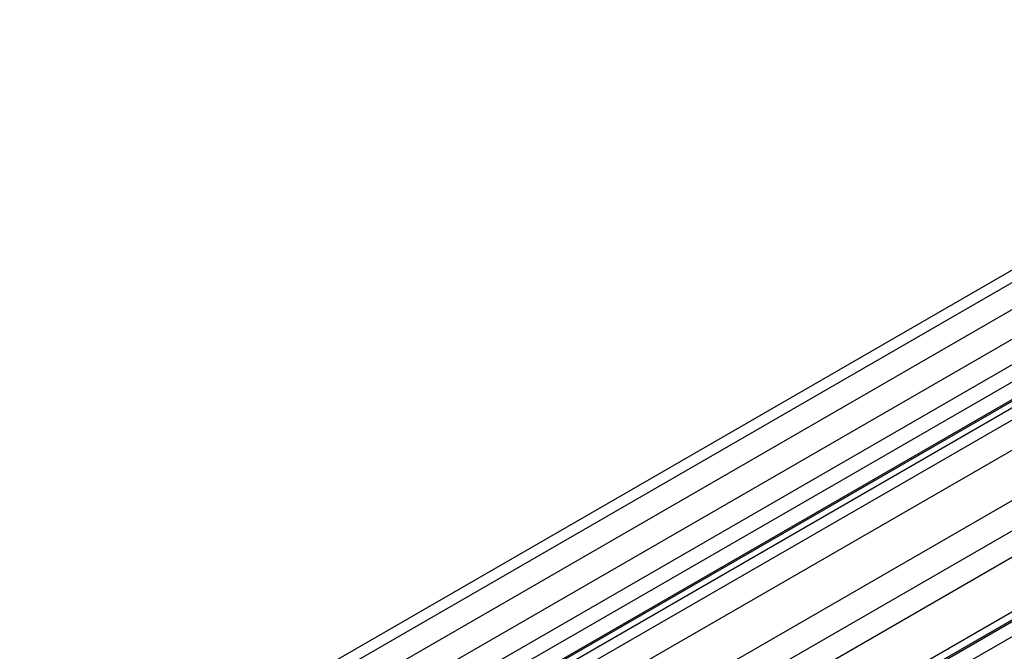
# Model space of a CAD drawing. Units: inches. Extents: x 29 to 439, y 36 to 322.
# Drawn here: x 269 to 288, y 115 to 128 of the extents above; entities that cross this region are included whole.
import ezdxf

# ---------------------------------------------------------------- set-up
doc = ezdxf.new("R2010")
doc.units = ezdxf.units.IN

# ---------------------------------------------------------------- blocks, each defined once
blk = doc.blocks.new('Aufnahme-EZD-Twin_1__23', base_point=(471.971, 179.271))
at = {"color": 1, "linetype": 'Continuous'}
for p, q in [((471.971, 184.666), (620.214, 270.254)), ((591.605, 248.426), (503.092, 197.323))]:
    blk.add_line(p, q, dxfattribs=at)
at = {"color": 124, "linetype": 'Continuous'}
for p, q in [((620.964, 270.179), (471.972, 184.159)), ((591.699, 252.188), (471.972, 183.063)), ((590.509, 250.305), (471.972, 181.867)), ((471.972, 180.839), (590.564, 249.308)), ((471.972, 180.142), (590.934, 248.825)), ((591.547, 248.46), (502.961, 197.315))]:
    blk.add_line(p, q, dxfattribs=at)
blk = doc.blocks.new('Aufnahme-EZD-Twin__24', base_point=(471.971, 151.808))
at = {"color": 1, "linetype": 'Continuous'}
blk.add_line((632.381, 263.126), (471.971, 170.513), dxfattribs=at)
at = {"color": 124, "linetype": 'Continuous'}
for p, q in [((632.54, 263.14), (471.972, 170.436)), ((471.972, 169.842), (633.243, 262.951))]:
    blk.add_line(p, q, dxfattribs=at)
blk = doc.blocks.new('10900-3-0708_Einzugsdaempfer-Twin__25', base_point=(471.968, 170.513))
at = {"color": 1, "linetype": 'Continuous'}
for p, q in [((591.319, 246.287), (529.861, 210.804)), ((588.942, 242.873), (510.125, 197.368)), ((589.868, 242.183), (510.772, 196.517)), ((511.691, 195.986), (590.787, 241.652)), ((513.535, 194.846), (592.616, 240.504))]:
    blk.add_line(p, q, dxfattribs=at)
at = {"color": 124, "linetype": 'Continuous'}
for p, q in [((530.759, 213.037), (587.289, 245.675)), ((530.971, 212.67), (587.469, 245.289))]:
    blk.add_line(p, q, dxfattribs=at)
blk = doc.blocks.new('10421-0-B68-Perlan-SoftStopDuo__30', base_point=(471.968, 151.808))
for name, p in [('Aufnahme-EZD-Twin_1__23', (471.971, 179.271)), ('Aufnahme-EZD-Twin__24', (471.971, 151.808)), ('10900-3-0708_Einzugsdaempfer-Twin__25', (471.968, 170.513))]:
    blk.add_blockref(name, p)
blk = doc.blocks.new('10421-EP-85__35', base_point=(471.968, 151.808))
blk.add_blockref('10421-0-B68-Perlan-SoftStopDuo__30', (471.968, 151.808))
blk = doc.blocks.new('AllgA', base_point=(672.299, 72.2))
blk.add_blockref('10421-EP-85__35', (471.968, 151.808))

msp = doc.modelspace()

# ---------------------------------------------------------------- block references
at = {"xscale": 0.5, "yscale": 0.5, "zscale": 0.5}
msp.add_blockref('AllgA', (336.149, 36.1), dxfattribs=at)

doc.saveas('drawing.dxf')
